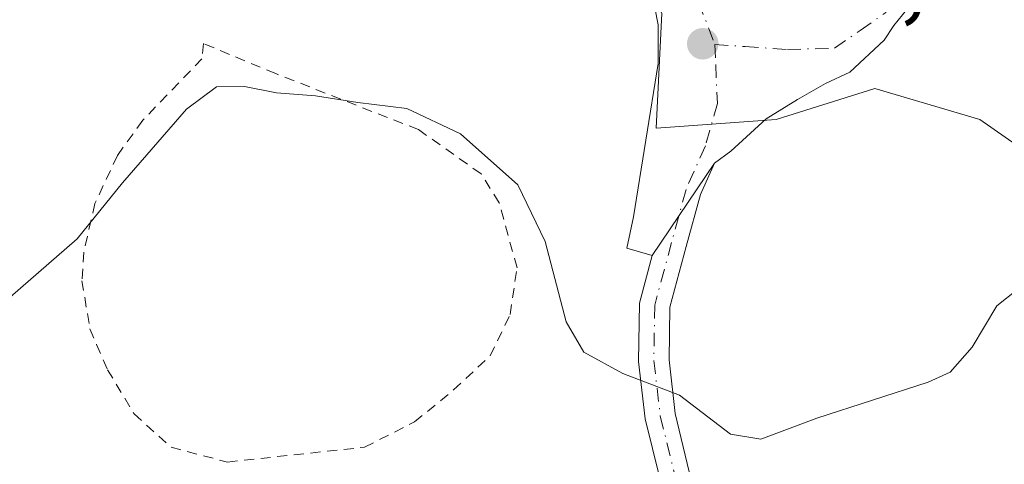
# Model space of a CAD drawing. Units: metres. Extents: x 604142 to 607592, y 4722275 to 4724640.
# Drawn here: x 606254 to 606351, y 4723392 to 4723436 of the extents above; entities that cross this region are included whole.
import ezdxf

# ---------------------------------------------------------------- set-up
doc = ezdxf.new("R2010")
doc.units = ezdxf.units.M
doc.header["$MEASUREMENT"] = 0
doc.linetypes.add('DGN Style 2', pattern=[1.6480167562047852, 0.988810053722871, -0.6592067024819142])
doc.linetypes.add('DGN Style 4', pattern=[2.6384748266838614, 1.318413404963828, -0.6592067024819142, 0.001648016756204785, -0.6592067024819142])
for name, color, linetype, lineweight in [('Camino Cxs', 7, 'Continuous', 0), ('Camino eje', 30, 'DGN Style 4', 13), ('Cultivos herbáceos CxS', 92, 'Continuous', 0), ('Curva de nivel normal', 30, 'Continuous', 0), ('Núcleo urbano CxS', 7, 'Continuous', 0), ('Pastizal CxS', 92, 'Continuous', 0), ('Punto de cota en terreno', 7, 'Continuous', 0), ('Rótulo de punto de cota en terreno', 7, 'Continuous', 0), ('Valla', 7, 'DGN Style 2', 0), ('Vía urbana Cxs', 4, 'Continuous', 0), ('Vía urbana eje', 4, 'DGN Style 4', 0)]:
    doc.layers.add(name, color=color, linetype=linetype, lineweight=lineweight)
doc.styles.add('Style-Arial', font='txt')

# ---------------------------------------------------------------- blocks, each defined once
blk = doc.blocks.new('*U16')
at = {"layer": 'Cultivos herbáceos CxS', "color": 92, "linetype": 'Continuous', "lineweight": 0}
blk.add_polyline3d([(606224.0456999998, 4723472.425100001, 498.4817000000039), (606262.0867, 4723484.683499999, 499.3438000000024), (606262.0085000005, 4723482.899700001, 499.6919999999955), (606261.4561000001, 4723470.306500001, 500.3896999999997), (606272.5563000003, 4723471.1381, 500.5807999999961), (606278.4102999996, 4723471.5889, 500.5841999999975), (606281.9193000002, 4723471.859099999, 500.687699999995), (606282.5330999997, 4723471.7115, 500.7053000000015), (606287.3869000003, 4723470.540100001, 500.4633000000031), (606292.3640999999, 4723469.3399, 500.4323000000004), (606309.6542999997, 4723451.690099999, 501.3301999999967), (606317.2153000003, 4723436.9243, 502.5043000000006), (606316.6409, 4723425.5823, 503.4581000000035), (606318.4785000002, 4723425.715299999, 503.1560000000027), (606328.4752000002, 4723426.4385, 501.8791000000056), (606338.2194999997, 4723429.486099999, 501.2866999999969), (606348.5779999997, 4723426.4385, 502.0642999999982), (606354.6687000003, 4723422.174500001, 502.1333000000013)], dxfattribs=at)
blk = doc.blocks.new('5PATER')
at = {"layer": 'Pastizal CxS', "linetype": 'Continuous', "lineweight": 0}
h = blk.add_hatch(color=51, dxfattribs=at)
edge = h.paths.add_edge_path()
edge.add_ellipse((0, 0), major_axis=(-0.1095731443231308, -0.1110710700762829), ratio=0.9994222409660322, start_angle=0, end_angle=360)
blk = doc.blocks.new('*U19')
at = {"layer": 'Vía urbana Cxs', "color": 4, "linetype": 'Continuous', "lineweight": 0}
blk.add_polyline3d([(606341.3778999997, 4723437.286699999, 512.4882999999973), (606340.1079000002, 4723435.699200001, 508.9792000000016), (606339.1553999997, 4723434.270400001, 506.254700000005), (606335.7423, 4723431.0954, 502.414499999999), (606333.3609999996, 4723429.984200001, 502.1520000000019), (606330.5828999998, 4723428.396700001, 502.1946000000025), (606327.4873000003, 4723426.491699999, 501.9777999999933), (606323.9948000005, 4723423.3167, 502.4351000000024), (606322.3839999996, 4723422.118799999, 502.5764999999956), (606316.2636000002, 4723413.0065, 503.8196000000025), (606313.7554000001, 4723413.712300001, 504.1521999999969), (606314.3903999999, 4723416.8079, 503.9619999999995), (606316.8509999998, 4723431.968599999, 502.8745000000054), (606316.8509999998, 4723435.7786, 502.4453999999969), (606316.1365999999, 4723439.350400001, 502.1367999999929)], dxfattribs=at)

msp = doc.modelspace()

# ---------------------------------------------------------------- linework, layer by layer
at = {"layer": 'Camino Cxs', "color": 7, "linetype": 'Continuous', "lineweight": 0, "extrusion": (0.06274162934192952, 0.09341228499085799, 0.9936486466353722), "elevation": 479766.6918311666, "flags": 128}
msp.add_lwpolyline([(2130305.166193457, -4232005.897398096), (2130305.166193457, -4232016.944506543)], dxfattribs=at)
at = {"layer": 'Camino Cxs', "color": 7, "linetype": 'Continuous', "lineweight": 0}
for points in [[(606322.3839999996, 4723422.118799999, 502.5764999999956), (606321.0083, 4723419.023700001, 502.9741999999969), (606319.6102999998, 4723413.897299999, 503.4484999999986), (606317.9927000003, 4723407.8893, 504.0709000000061), (606317.9175000006, 4723402.6973, 504.7960000000021), (606318.5305000005, 4723397.4111, 506.0421000000061), (606322.2320999998, 4723381.897100001, 507.8687000000064), (606327.2478999998, 4723360.065099999, 510.2434999999969), (606330.7780999999, 4723341.879699999, 512.6279000000068), (606333.6193000004, 4723325.135500001, 514.7155000000057), (606334.5674999999, 4723305.933700001, 517.4064000000071), (606333.8567000004, 4723291.9551, 519.3205000000017), (606332.9042999997, 4723282.4301, 520.5920999999944), (606330.3000999996, 4723270.592700001, 522.8374999999943), (606328.6801000005, 4723264.110099999, 523.1569000000018), (606322.4501, 4723234.120100001, 527.1631999999954), (606317.4301000005, 4723210.5701, 529.7727000000014), (606315.7901, 4723198.7301, 531.0170000000071), (606314.6101000002, 4723188.800100001, 531.0581999999995), (606312.7801000001, 4723169.100099999, 532.4033999999956), (606312.6601, 4723159.140100001, 533.0981999999931), (606314.0100999996, 4723128.8301, 534.9802999999956)], [(606319.1240999997, 4723382.494100001, 509.9293999999937), (606315.5721000005, 4723396.8783, 507.3616000000038), (606314.9151, 4723402.545700001, 505.2302999999956), (606314.9984999998, 4723408.307499999, 504.287599999996), (606316.2636000002, 4723413.0065, 503.8196000000025), (606322.3839999996, 4723422.118799999, 502.5764999999956), (606321.0083, 4723419.023700001, 502.9741999999969), (606319.6102999998, 4723413.897299999, 503.4484999999986), (606317.9927000003, 4723407.8893, 504.0709000000061), (606317.9175000006, 4723402.6973, 504.7960000000021), (606318.5305000005, 4723397.4111, 506.0421000000061), (606322.2320999998, 4723381.897100001, 507.8687000000064)], [(606311.0000999998, 4723128.8301, 534.2054000000062), (606309.6601, 4723159.090100001, 532.7789000000049), (606309.7801000001, 4723169.2601, 532.2167999999947), (606311.6201, 4723189.120100001, 530.7776000000014), (606312.8201000001, 4723199.110099999, 530.5127000000066), (606314.4700999996, 4723211.090100001, 530.2764000000025), (606319.5201000003, 4723234.7401, 527.6750999999931), (606325.7001, 4723264.520099999, 523.4964000000036), (606327.3701, 4723271.237299999, 522.5218000000023), (606329.9367000004, 4723282.9033, 521.1842000000033), (606330.8642999995, 4723292.1807, 519.9116999999969), (606331.5639000004, 4723305.935900001, 517.9168000000063), (606330.6316999998, 4723324.8095, 514.928700000004), (606327.8262999998, 4723341.342700001, 512.6487999999954), (606324.3114999998, 4723359.4495, 510.5139000000054), (606319.1240999997, 4723382.494100001, 509.9293999999937), (606315.5721000005, 4723396.8783, 507.3616000000038), (606314.9151, 4723402.545700001, 505.2302999999956), (606314.9984999998, 4723408.307499999, 504.287599999996), (606316.2636000002, 4723413.0065, 503.8196000000025)]]:
    msp.add_polyline3d(points, dxfattribs=at)
at = {"layer": 'Camino eje', "color": 30, "linetype": 'DGN Style 4', "lineweight": 13, "extrusion": (-0.003329189530139522, 0.07662580864005247, 0.9970543625837713), "elevation": 360418.6661101228, "flags": 128}
msp.add_lwpolyline([(-810778.3100473895, -4678802.325952071), (-810778.3100473895, -4678800.348067269)], dxfattribs=at)
at = {"layer": 'Camino eje', "color": 30, "linetype": 'DGN Style 4', "lineweight": 13}
msp.add_polyline3d([(606322.5203, 4723431.859300001, 501.9214000000065), (606322.6869000001, 4723428.021700001, 502.2819000000018), (606321.4962999999, 4723423.8147, 502.6386000000057), (606319.5913000006, 4723419.5285, 503.1126999999979), (606318.1624999996, 4723414.2897, 503.5335000000051), (606316.4956999999, 4723408.0985, 504.1658000000025), (606316.4162999997, 4723402.6215, 504.9823000000034), (606317.0513000004, 4723397.1447, 506.4888000000064), (606320.7287, 4723382.1853, 508.8561000000045)], dxfattribs=at)
at = {"layer": 'Cultivos herbáceos CxS', "color": 92, "linetype": 'Continuous', "lineweight": 0}
msp.add_polyline3d([(606224.0456999998, 4723472.425100001, 498.4817000000039), (606262.0867, 4723484.683499999, 499.3438000000024), (606262.0085000005, 4723482.899700001, 499.6919999999955), (606261.4561000001, 4723470.306500001, 500.3896999999997), (606272.5563000003, 4723471.1381, 500.5807999999961), (606278.4102999996, 4723471.5889, 500.5841999999975), (606281.9193000002, 4723471.859099999, 500.687699999995), (606282.5330999997, 4723471.7115, 500.7053000000015), (606287.3869000003, 4723470.540100001, 500.4633000000031), (606292.3640999999, 4723469.3399, 500.4323000000004), (606309.6542999997, 4723451.690099999, 501.3301999999967), (606317.2153000003, 4723436.9243, 502.5043000000006), (606316.6409, 4723425.5823, 503.4581000000035), (606318.4785000002, 4723425.715299999, 503.1560000000027), (606328.4752000002, 4723426.4385, 501.8791000000056), (606338.2194999997, 4723429.486099999, 501.2866999999969), (606348.5779999997, 4723426.4385, 502.0642999999982), (606354.6687000003, 4723422.174500001, 502.1333000000013)], dxfattribs=at)
at = {"layer": 'Curva de nivel normal', "color": 30, "linetype": 'Continuous', "lineweight": 0, "elevation": 505, "flags": 128}
msp.add_lwpolyline([(606252.8899999997, 4723408.890100001), (606259.5099999999, 4723414.630100001), (606263.9900000002, 4723420.170100001), (606270.29, 4723427.450099999), (606273.2599999999, 4723429.670100001), (606276.0199999996, 4723429.690099999), (606279.1900000004, 4723429.050100001), (606283.0300000003, 4723428.780099999), (606287.2000000002, 4723428.110099999), (606292.04, 4723427.530099999), (606297.3300000001, 4723425.0001), (606302.9800000006, 4723419.970100001), (606305.6799999997, 4723414.380100001), (606307.7599999999, 4723406.450099999), (606309.5199999996, 4723403.470100001), (606313.3499999996, 4723401.350099999), (606318.9400000004, 4723399.210100001), (606323.9800000006, 4723395.360099999), (606326.9800000006, 4723394.860099999), (606332.5099999999, 4723396.950099999), (606343.4699999997, 4723400.5001), (606345.6500000004, 4723401.4801), (606347.8200000003, 4723403.940099999), (606350.2699999996, 4723408.020099999), (606352.3399999999, 4723409.670100001)], dxfattribs=at)
at = {"layer": 'Núcleo urbano CxS', "color": 7, "linetype": 'Continuous', "lineweight": 0}
for points in [[(606354.6687000003, 4723422.174500001, 502.1333000000013), (606348.5779999997, 4723426.4385, 502.0642999999982), (606338.2194999997, 4723429.486099999, 501.2866999999969), (606328.4752000002, 4723426.4385, 501.8791000000056), (606318.4785000002, 4723425.715299999, 503.1560000000027), (606316.6409, 4723425.5823, 503.4581000000035), (606317.2153000003, 4723436.9243, 502.5043000000006), (606309.6542999997, 4723451.690099999, 501.3301999999967), (606292.3640999999, 4723469.3399, 500.4323000000004), (606287.3869000003, 4723470.540100001, 500.4633000000031), (606282.5330999997, 4723471.7115, 500.7053000000015), (606281.9193000002, 4723471.859099999, 500.687699999995), (606278.4102999996, 4723471.5889, 500.5841999999975), (606272.5563000003, 4723471.1381, 500.5807999999961), (606261.4561000001, 4723470.306500001, 500.3896999999997), (606262.0085000005, 4723482.899700001, 499.6919999999955), (606262.0867, 4723484.683499999, 499.3438000000024), (606224.0456999998, 4723472.425100001, 498.4817000000039)], [(606224.0456999998, 4723472.425100001, 498.4817000000039), (606262.0867, 4723484.683499999, 499.3438000000024), (606262.0085000005, 4723482.899700001, 499.6919999999955), (606261.4561000001, 4723470.306500001, 500.3896999999997), (606272.5563000003, 4723471.1381, 500.5807999999961), (606278.4102999996, 4723471.5889, 500.5841999999975), (606281.9193000002, 4723471.859099999, 500.687699999995), (606282.5330999997, 4723471.7115, 500.7053000000015), (606287.3869000003, 4723470.540100001, 500.4633000000031), (606292.3640999999, 4723469.3399, 500.4323000000004), (606309.6542999997, 4723451.690099999, 501.3301999999967), (606317.2153000003, 4723436.9243, 502.5043000000006), (606316.6409, 4723425.5823, 503.4581000000035), (606318.4785000002, 4723425.715299999, 503.1560000000027), (606328.4752000002, 4723426.4385, 501.8791000000056), (606338.2194999997, 4723429.486099999, 501.2866999999969), (606348.5779999997, 4723426.4385, 502.0642999999982), (606354.6687000003, 4723422.174500001, 502.1333000000013)]]:
    msp.add_polyline3d(points, dxfattribs=at)
at = {"layer": 'Valla', "color": 7, "linetype": 'DGN Style 2', "lineweight": 0}
msp.add_polyline3d([(606274.3400999998, 4723392.600099999, 509.8113000000012), (606287.8701, 4723394.0701, 510.1389000000054), (606292.8000999996, 4723396.5601, 511.0999000000011), (606296.6401000004, 4723399.720100001, 510.2090000000026), (606300.2701000003, 4723403.100099999, 508.7161000000052), (606302.2301000003, 4723407.1801, 507.9670999999944), (606302.9101, 4723411.790100001, 508.3165000000009), (606301.1501000002, 4723418.210100001, 507.5641000000033), (606299.3701, 4723421.0601, 507.0825999999943), (606293.1901000004, 4723425.4301, 506.7448000000004), (606279.1001000004, 4723430.960100001, 504.7525000000023), (606271.9700999996, 4723433.9301, 504.0558000000019), (606271.8201000001, 4723432.4301, 504.4766999999993), (606265.9801000003, 4723426.360099999, 504.719299999997), (606263.4801000003, 4723422.890100001, 504.5087000000058), (606261.2600999996, 4723418.130100001, 504.875), (606260.1601, 4723413.3301, 505.5568000000058), (606259.9801000003, 4723410.5101, 506.0014999999985), (606260.7600999996, 4723405.7601, 506.9219000000012), (606261.4200999998, 4723404.220100001, 507.2191000000021), (606262.5000999998, 4723401.720100001, 507.5592000000034), (606265.1201, 4723397.360099999, 508.600900000005), (606268.7801000001, 4723394.0601, 509.170299999998), (606274.3400999998, 4723392.600099999, 509.8113000000012)], dxfattribs=at)
at = {"layer": 'Vía urbana Cxs', "color": 4, "linetype": 'Continuous', "lineweight": 0, "extrusion": (0.06274162934192952, 0.09341228499085799, 0.9936486466353722), "elevation": 479766.6918311666, "flags": 128}
msp.add_lwpolyline([(2130305.166193457, -4232005.897398096), (2130305.166193457, -4232016.944506543)], dxfattribs=at)
at = {"layer": 'Vía urbana Cxs', "color": 4, "linetype": 'Continuous', "lineweight": 0}
for points in [[(606316.2636000002, 4723413.0065, 503.8196000000025), (606313.7554000001, 4723413.712300001, 504.1521999999969), (606314.3903999999, 4723416.8079, 503.9619999999995), (606316.8509999998, 4723431.968599999, 502.8745000000054), (606316.8509999998, 4723435.7786, 502.4453999999969), (606316.1365999999, 4723439.350400001, 502.1367999999929), (606314.3109999998, 4723444.9067, 501.7780999999959), (606311.3740999997, 4723450.2248, 501.3215999999957), (606307.0878999997, 4723455.939900001, 500.9906999999948), (606298.2772000004, 4723466.417400001, 500.3271999999997), (606292.5621999997, 4723471.656099999, 500.5130000000063), (606284.1484000003, 4723475.942399999, 500.7345999999961), (606272.8772, 4723480.863700001, 501.1711000000069), (606264.2253000002, 4723484.118000001, 500.8843999999954), (606260.7328000005, 4723485.943700001, 500.534799999994), (606259.6215000004, 4723486.737400001, 501.0786999999983), (606257.9545999998, 4723489.0393, 501.4526999999944), (606256.1315000001, 4723495.4518, 499.4551000000066), (606251.9863, 4723494.8465, 500.5739999999933)], [(606348.4001000002, 4723445.040100001, 504.3462), (606346.5373000001, 4723443.8748, 506.4848000000056), (606345.4260999998, 4723441.2554, 509.6736999999994), (606341.3778999997, 4723437.286699999, 512.4882999999973), (606340.1079000002, 4723435.699200001, 508.9792000000016), (606339.1553999997, 4723434.270400001, 506.254700000005), (606335.7423, 4723431.0954, 502.414499999999), (606333.3609999996, 4723429.984200001, 502.1520000000019), (606330.5828999998, 4723428.396700001, 502.1946000000025), (606327.4873000003, 4723426.491699999, 501.9777999999933), (606323.9948000005, 4723423.3167, 502.4351000000024), (606322.3839999996, 4723422.118799999, 502.5764999999956)]]:
    msp.add_polyline3d(points, dxfattribs=at)
at = {"layer": 'Vía urbana eje', "color": 4, "linetype": 'DGN Style 4', "lineweight": 0}
for points in [[(606322.4347000001, 4723433.829500001, 501.7697000000044), (606325.4200999998, 4723433.630100001, 501.6592999999993), (606329.6001000004, 4723433.340100001, 501.5368000000017), (606334.2301000003, 4723433.470100001, 502.1748999999982), (606336.7600999996, 4723435.2301, 504.5289000000049), (606339.3000999996, 4723436.9901, 509.1312999999937), (606342.9401000004, 4723444.670100001, 507.008799999996), (606343.8501000004, 4723449.110099999, 502.0622000000003), (606344.7600999996, 4723453.5701, 501.7881000000052), (606345.1601, 4723460.5701, 501.2661999999983), (606345.3501000004, 4723464.0801, 500.8067000000011), (606345.5701000001, 4723469.020099999, 500.4046999999992), (606345.7600999996, 4723473.9801, 500.1975999999996), (606346.8501000004, 4723477.8301, 499.3754000000045), (606347.9200999998, 4723481.670100001, 499.0096000000049), (606349.0000999998, 4723485.5101, 498.1466999999975)], [(606304.9600999998, 4723463.550100001, 499.8505000000005), (606307.8701, 4723460.350099999, 500.0262999999978), (606310.7600999996, 4723457.1601, 500.381899999993), (606312.8000999996, 4723453.9301, 500.5142000000051), (606314.8300999999, 4723450.690099999, 500.8515999999945), (606316.8701, 4723447.460100001, 500.9720999999991), (606318.1901000004, 4723444.3201, 501.4446999999927), (606319.5000999998, 4723441.1801, 502.0129000000015), (606320.8201000001, 4723438.040100001, 501.7829000000056), (606322.4347000001, 4723433.829500001, 501.7697000000044)]]:
    msp.add_polyline3d(points, dxfattribs=at)

# ---------------------------------------------------------------- block references
at = {"layer": 'Cultivos herbáceos CxS', "color": 92, "linetype": 'Continuous', "lineweight": 0}
msp.add_blockref('*U16', (0, 0), dxfattribs=at)
at = {"layer": 'Punto de cota en terreno', "color": 7, "linetype": 'Continuous', "lineweight": 0, "xscale": 10, "yscale": 10, "zscale": 10}
msp.add_blockref('5PATER', (606321.2400000002, 4723433.91, 501.8500000000058), dxfattribs=at)
at = {"layer": 'Vía urbana Cxs', "color": 4, "linetype": 'Continuous', "lineweight": 0}
msp.add_blockref('*U19', (0, 0), dxfattribs=at)

# ---------------------------------------------------------------- texts
at = {"layer": 'Rótulo de punto de cota en terreno', "color": 7, "linetype": 'Continuous', "lineweight": 0, "style": 'Style-Arial'}
msp.add_text('501,85', height=7.000000000000002, dxfattribs=at).set_placement((606324.7677999996, 4723437.437799999))

doc.saveas('drawing.dxf')
